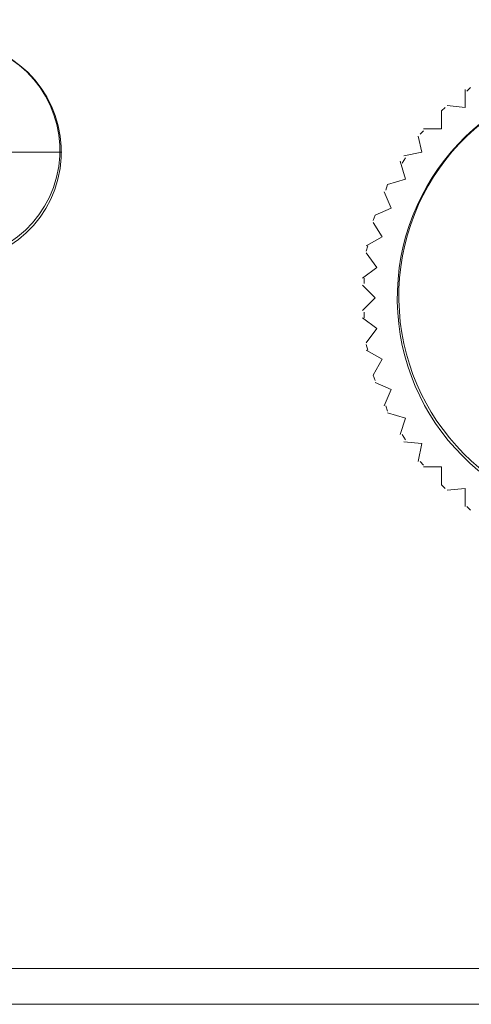
# Model space of a CAD drawing. Units: millimetres. Extents: x 204 to 371, y 426 to 477.
# Drawn here: x 352 to 356, y 426 to 434 of the extents above; entities that cross this region are included whole.
import ezdxf

# ---------------------------------------------------------------- set-up
doc = ezdxf.new("R2010")
doc.units = ezdxf.units.MM
doc.layers.add('layer 1', color=7, linetype='Continuous')

msp = doc.modelspace()

# ---------------------------------------------------------------- linework, layer by layer
at = {"layer": 'layer 1', "lineweight": 9}
for points, knots in [([(367.3253, 432.519), (367.3253, 432.519), (367.3253, 476.2173), (367.3253, 476.2173), (367.3253, 476.2173), (367.3253, 476.5532), (367.3253, 476.5532), (367.3253, 476.5532), (334.7962, 476.5532), (334.7962, 476.5532), (334.7962, 476.5532), (334.7962, 476.2173), (334.7962, 476.2173), (334.7962, 476.2173), (334.7962, 426.0219), (334.7962, 426.0219)], [0, 0, 0, 0, 0.2, 0.2, 0.2, 0.4, 0.4, 0.4, 0.6, 0.6, 0.6, 0.8, 0.8, 0.8, 1, 1, 1, 1]), ([(335.5263, 426.0219), (335.5263, 426.0219), (334.4457, 426.0219), (334.4457, 426.0219), (334.4457, 426.0219), (334.4457, 476.2173), (334.4457, 476.2173), (334.4457, 476.2173), (334.7962, 476.2173), (334.7962, 476.2173), (334.7962, 476.2173), (367.3253, 476.2173), (367.3253, 476.2173), (367.3253, 476.2173), (367.6758, 476.2173), (367.6758, 476.2173), (367.6758, 476.2173), (367.6758, 432.519), (367.6758, 432.519)], [0, 0, 0, 0, 0.166667, 0.166667, 0.166667, 0.333333, 0.333333, 0.333333, 0.5, 0.5, 0.5, 0.666667, 0.666667, 0.666667, 0.833333, 0.833333, 0.833333, 1, 1, 1, 1]), ([(351.6448, 433.8037), (351.1637, 433.8049), (350.7664, 433.4283), (350.7418, 432.9478), (350.7172, 432.4674), (351.074, 432.0522), (351.5527, 432.0043), (352.0314, 431.9563), (352.4635, 432.2925), (352.5347, 432.7683), (352.6059, 433.2441), (352.2911, 433.692), (351.8194, 433.7863), (352.2842, 433.6927), (352.5938, 433.251), (352.5233, 432.7822), (352.4528, 432.3133), (352.027, 431.9822), (351.5552, 432.0295), (351.0835, 432.0767), (350.7318, 432.4857), (350.7556, 432.9592), (350.7795, 433.4327), (351.1707, 433.8042), (351.6448, 433.8037)], [0, 0, 0, 0, 0.125, 0.125, 0.125, 0.25, 0.25, 0.25, 0.375, 0.375, 0.375, 0.5, 0.5, 0.5, 0.625, 0.625, 0.625, 0.75, 0.75, 0.75, 0.875, 0.875, 0.875, 1, 1, 1, 1]), ([(357.0907, 433.541), (356.1085, 433.5386), (355.3045, 432.7591), (355.2716, 431.7774), (355.2387, 430.7958), (355.9887, 429.9642), (356.9685, 429.8959), (357.9483, 429.8277), (358.8064, 430.5472), (358.9099, 431.5239), (359.0135, 432.5007), (358.3253, 433.3841), (357.353, 433.5228), (358.3186, 433.3846), (359.0016, 432.507), (358.8986, 431.537), (358.7955, 430.567), (357.9433, 429.8526), (356.9702, 429.9204), (355.9971, 429.9882), (355.2522, 430.8139), (355.2847, 431.7888), (355.3171, 432.7637), (356.1153, 433.5381), (357.0907, 433.541)], [0, 0, 0, 0, 0.125, 0.125, 0.125, 0.25, 0.25, 0.25, 0.375, 0.375, 0.375, 0.5, 0.5, 0.5, 0.625, 0.625, 0.625, 0.75, 0.75, 0.75, 0.875, 0.875, 0.875, 1, 1, 1, 1]), ([(355.6744, 433.2782), (355.6744, 433.2782), (355.8205, 433.2637), (355.8205, 433.2637), (355.8205, 433.2637), (355.8205, 433.4096), (355.8205, 433.4096)], [0, 0, 0, 0, 0.5, 0.5, 0.5, 1, 1, 1, 1]), ([(355.4846, 433.0884), (355.4846, 433.0884), (355.6307, 433.0884), (355.6307, 433.0884), (355.6307, 433.0884), (355.6307, 433.2343), (355.6307, 433.2343), (355.6307, 433.2343), (355.6599, 433.2637), (355.6599, 433.2637)], [0, 0, 0, 0, 0.333333, 0.333333, 0.333333, 0.666667, 0.666667, 0.666667, 1, 1, 1, 1]), ([(355.3241, 432.8695), (355.3241, 432.8695), (355.47, 432.8986), (355.47, 432.8986), (355.47, 432.8986), (355.4409, 433.03), (355.4409, 433.03)], [0, 0, 0, 0, 0.5, 0.5, 0.5, 1, 1, 1, 1]), ([(355.178, 432.5921), (355.178, 432.5921), (355.1926, 432.6358), (355.1926, 432.6358), (355.1926, 432.6358), (355.3387, 432.6796), (355.3387, 432.6796), (355.3387, 432.6796), (355.2948, 432.8256), (355.2948, 432.8256)], [0, 0, 0, 0, 0.333333, 0.333333, 0.333333, 0.666667, 0.666667, 0.666667, 1, 1, 1, 1]), ([(355.0759, 432.3438), (355.0759, 432.3438), (355.0904, 432.3876), (355.0904, 432.3876), (355.0904, 432.3876), (355.2219, 432.446), (355.2219, 432.446), (355.2219, 432.446), (355.1634, 432.5775), (355.1634, 432.5775)], [0, 0, 0, 0, 0.333333, 0.333333, 0.333333, 0.666667, 0.666667, 0.666667, 1, 1, 1, 1]), ([(355.0174, 432.1394), (355.0174, 432.1394), (355.1489, 432.2124), (355.1489, 432.2124), (355.1489, 432.2124), (355.0759, 432.3292), (355.0759, 432.3292)], [0, 0, 0, 0, 0.5, 0.5, 0.5, 1, 1, 1, 1]), ([(354.9882, 431.8765), (354.9882, 431.8765), (355.105, 431.9642), (355.105, 431.9642), (355.105, 431.9642), (355.0174, 432.0809), (355.0174, 432.0809)], [0, 0, 0, 0, 0.5, 0.5, 0.5, 1, 1, 1, 1]), ([(354.9882, 431.6138), (354.9882, 431.6138), (355.0904, 431.7161), (355.0904, 431.7161), (355.0904, 431.7161), (354.9882, 431.8183), (354.9882, 431.8183)], [0, 0, 0, 0, 0.5, 0.5, 0.5, 1, 1, 1, 1]), ([(355.0174, 431.351), (355.0174, 431.351), (355.105, 431.4678), (355.105, 431.4678), (355.105, 431.4678), (354.9882, 431.5554), (354.9882, 431.5554)], [0, 0, 0, 0, 0.5, 0.5, 0.5, 1, 1, 1, 1]), ([(355.0904, 431.0444), (355.0904, 431.0444), (355.0759, 431.0882), (355.0759, 431.0882), (355.0759, 431.0882), (355.1489, 431.2197), (355.1489, 431.2197), (355.1489, 431.2197), (355.0174, 431.2926), (355.0174, 431.2926)], [0, 0, 0, 0, 0.333333, 0.333333, 0.333333, 0.666667, 0.666667, 0.666667, 1, 1, 1, 1]), ([(355.1634, 430.8401), (355.1634, 430.8401), (355.2219, 430.9714), (355.2219, 430.9714), (355.2219, 430.9714), (355.0904, 431.0299), (355.0904, 431.0299)], [0, 0, 0, 0, 0.5, 0.5, 0.5, 1, 1, 1, 1]), ([(355.2948, 430.6063), (355.2948, 430.6063), (355.3387, 430.7379), (355.3387, 430.7379), (355.3387, 430.7379), (355.1926, 430.7816), (355.1926, 430.7816)], [0, 0, 0, 0, 0.5, 0.5, 0.5, 1, 1, 1, 1]), ([(355.4409, 430.3874), (355.4409, 430.3874), (355.47, 430.5333), (355.47, 430.5333), (355.47, 430.5333), (355.3241, 430.5481), (355.3241, 430.5481)], [0, 0, 0, 0, 0.5, 0.5, 0.5, 1, 1, 1, 1]), ([(355.6599, 430.1684), (355.6599, 430.1684), (355.6307, 430.1976), (355.6307, 430.1976), (355.6307, 430.1976), (355.6307, 430.3435), (355.6307, 430.3435), (355.6307, 430.3435), (355.4846, 430.3435), (355.4846, 430.3435)], [0, 0, 0, 0, 0.333333, 0.333333, 0.333333, 0.666667, 0.666667, 0.666667, 1, 1, 1, 1]), ([(355.8205, 430.0224), (355.8205, 430.0224), (355.8205, 430.1684), (355.8205, 430.1684), (355.8205, 430.1684), (355.6744, 430.1537), (355.6744, 430.1537)], [0, 0, 0, 0, 0.5, 0.5, 0.5, 1, 1, 1, 1])]:
    msp.add_open_spline(points, degree=3, knots=knots, dxfattribs=at)
for points in [[(355.8642, 433.4242), (355.8642, 433.4242), (355.8351, 433.395), (355.8351, 433.395)], [(355.4846, 433.0738), (355.4846, 433.0738), (355.4554, 433.0447), (355.4554, 433.0447)], [(352.55, 432.8986), (352.55, 432.8986), (352.0974, 432.8986), (352.0974, 432.8986)], [(355.3387, 432.8549), (355.3387, 432.8549), (355.3094, 432.811), (355.3094, 432.811)], [(355.0321, 432.1394), (355.0321, 432.1394), (355.0174, 432.0956), (355.0174, 432.0956)], [(355.0028, 431.8765), (355.0028, 431.8765), (355.0028, 431.8328), (355.0028, 431.8328)], [(355.0028, 431.5991), (355.0028, 431.5991), (355.0028, 431.5554), (355.0028, 431.5554)], [(355.0174, 431.3364), (355.0174, 431.3364), (355.0321, 431.2926), (355.0321, 431.2926)], [(355.178, 430.8401), (355.178, 430.8401), (355.1926, 430.7962), (355.1926, 430.7962)], [(355.3094, 430.6063), (355.3094, 430.6063), (355.3387, 430.5626), (355.3387, 430.5626)], [(355.4554, 430.3874), (355.4554, 430.3874), (355.4846, 430.3582), (355.4846, 430.3582)], [(355.8351, 430.0224), (355.8351, 430.0224), (355.8642, 429.9932), (355.8642, 429.9932)], [(335.862, 426.2701), (335.862, 426.2701), (366.2595, 426.2701), (366.2595, 426.2701)], [(334.8546, 425.9781), (334.8546, 425.9781), (367.2525, 425.9781), (367.2525, 425.9781)]]:
    msp.add_open_spline(points, degree=3, dxfattribs=at)

doc.saveas('drawing.dxf')
